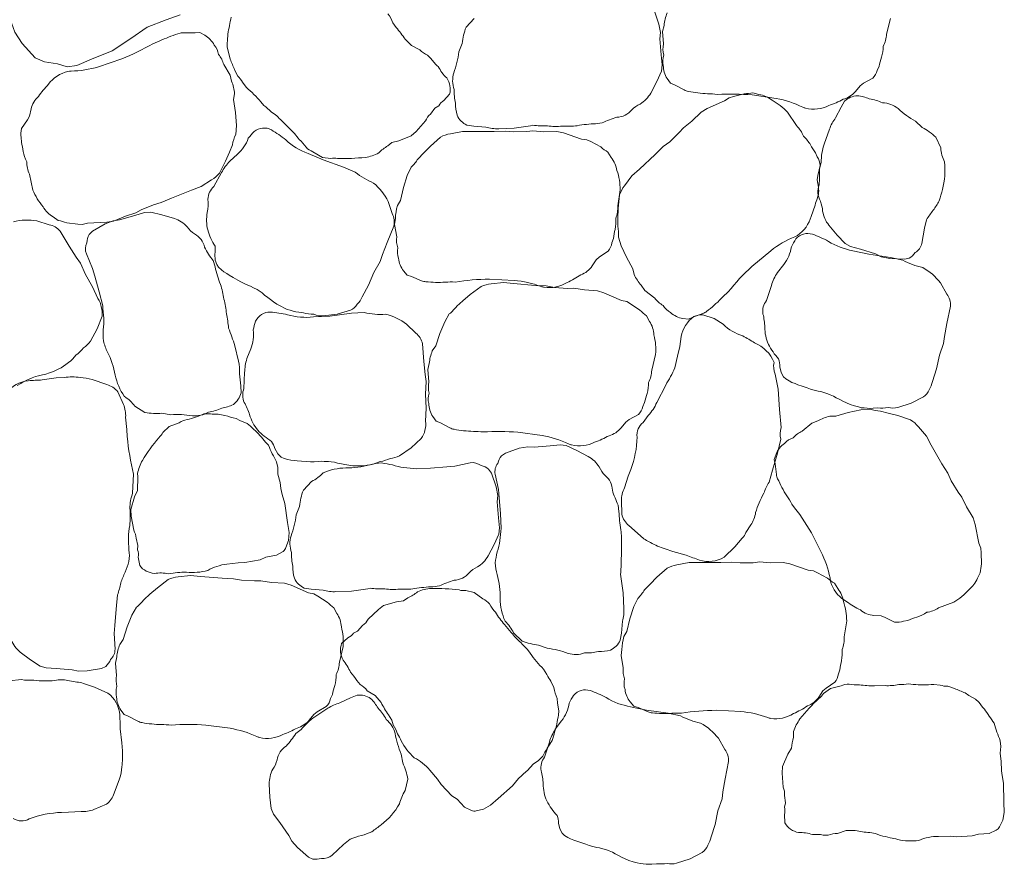
# Model space of a CAD drawing. Units: metres. Extents: x -4.5 to 9.9, y -4.2 to 5.5.
# Drawn here: x -0.1 to 0.6, y -3.7 to -3.1 of the extents above; entities that cross this region are included whole.
import ezdxf

# ---------------------------------------------------------------- set-up
doc = ezdxf.new("R2010")
doc.units = ezdxf.units.M
doc.header["$LTSCALE"] = 0.635
doc.layers.add('AM_0', color=7, linetype='Continuous', lineweight=18)
doc.layers.add('UMRISS10', color=7, linetype='Continuous', lineweight=18)

msp = doc.modelspace()

# ---------------------------------------------------------------- linework, layer by layer
at = {"layer": 'AM_0', "flags": 128}
msp.add_lwpolyline([(-0.14439, -3.06129), (-0.14055, -3.06869), (-0.13824, -3.07561), (-0.13268, -3.08383), (-0.12337, -3.09436), (-0.11646, -3.09719), (-0.10702, -3.09868), (-0.09987, -3.10095), (-0.09274, -3.09996), (-0.08219, -3.09528), (-0.06707, -3.0892), (-0.05344, -3.08005), (-0.04134, -3.07183), (-0.02765, -3.06643), (-0.01734, -3.06294)], dxfattribs=at)
for points in [[(0.13457, -3.06204, -0.083234), (0.13804, -3.06868), (0.14064, -3.07212, -0.034814), (0.14705, -3.08069), (0.15185, -3.08536), (0.15781, -3.08838, 0.091713), (0.16345, -3.09231), (0.16606, -3.09501, 0.071254), (0.17131, -3.10063, 0.083701), (0.17746, -3.10897, -0.223215), (0.17963, -3.12093), (0.1755, -3.12556, 0.152992), (0.17164, -3.12937), (0.16886, -3.13108), (0.16554, -3.13538, 0.124411), (0.16205, -3.14037), (0.15517, -3.14808), (0.15159, -3.15134), (0.14242, -3.15501), (0.13749, -3.15618), (0.13452, -3.15868, 0.092294), (0.12787, -3.16374, -0.084643), (0.1181, -3.16699, -0.032597), (0.09766, -3.16781, 0.106547), (0.0928, -3.16792), (0.08664, -3.16698), (0.07976, -3.1629, -0.125955), (0.0747, -3.15965, 0.063118), (0.06974, -3.15398, 0.046888), (0.06235, -3.14566), (0.05692, -3.14033, 0.061548), (0.04918, -3.13364, 0.039288), (0.0439, -3.12905), (0.04173, -3.12647, 0.036576), (0.03103, -3.1158), (0.02814, -3.11209, 0.068628), (0.02476, -3.10758), (0.02238, -3.10305, 0.036638), (0.01913, -3.09526), (0.01856, -3.09208), (0.017, -3.08657), (0.01693, -3.08341, 0.027684), (0.01759, -3.07689, -0.010512), (0.01991, -3.06455, 0.01419)], [(0.19756, -3.06549), (0.19161, -3.0718, 0.062648), (0.18873, -3.08377), (0.18641, -3.08995, -0.058627), (0.18261, -3.10529, 0.158621), (0.18294, -3.11733, 0.059396), (0.1839, -3.12739, 0.069092), (0.18503, -3.13628, 0.173936), (0.19223, -3.14344), (0.19732, -3.1442), (0.20606, -3.14495, 0.08589), (0.21546, -3.14605), (0.22689, -3.14558, 0.012851), (0.24044, -3.14359, 0.031809), (0.25105, -3.14397, 0.058265), (0.2619, -3.14421, 0.047484), (0.27291, -3.14385, -0.036395), (0.28632, -3.14244), (0.29103, -3.14186, -0.03477), (0.3018, -3.13765, 0.224389), (0.31269, -3.13228, -0.085405), (0.31883, -3.12802, 0.127701), (0.3266, -3.11998), (0.33094, -3.11162), (0.33443, -3.10393), (0.33506, -3.09945), (0.33424, -3.09206), (0.33329, -3.08045), (0.33362, -3.07578), (0.3325, -3.06955), (0.329, -3.05948)], [(0.33859, -3.06141, 0.063203), (0.33633, -3.07053), (0.33525, -3.07499), (0.33594, -3.08411, 0.117249), (0.33608, -3.09227, 0.144265), (0.33576, -3.09985, 0.148049), (0.33865, -3.10939), (0.34102, -3.11275), (0.34407, -3.11407), (0.35099, -3.11775, 0.074268), (0.35405, -3.11883, 0.036807), (0.36813, -3.12051, -0.032846), (0.37528, -3.12102, -0.037343), (0.40062, -3.1214), (0.41836, -3.12399, -0.067469), (0.43764, -3.13029, 0.051947), (0.43979, -3.13106, 0.178807), (0.45673, -3.12917, 0.041514), (0.46727, -3.12453, 0.154339), (0.47623, -3.11885), (0.47953, -3.11474), (0.48218, -3.11286), (0.48884, -3.1092, 0.147858), (0.49204, -3.10345), (0.49347, -3.10047, -0.022449), (0.49531, -3.09382, 0.064648), (0.49654, -3.08592, 0.102724), (0.4989, -3.07693), (0.5018, -3.06542, 0.085321)], [(-0.13918, -3.21402, -0.101395), (-0.12202, -3.21339), (-0.11308, -3.21626, -0.179273), (-0.10511, -3.22088), (-0.09844, -3.23192), (-0.09326, -3.23998), (-0.09022, -3.24426), (-0.08659, -3.2527), (-0.08141, -3.2615), (-0.07741, -3.27019, -0.10794), (-0.07499, -3.2763, -0.1351), (-0.07443, -3.28293), (-0.07794, -3.29235), (-0.08295, -3.30141, -0.115538), (-0.08807, -3.30619, -0.070614), (-0.09347, -3.31158), (-0.0958, -3.3141), (-0.09734, -3.31561), (-0.09897, -3.31693), (-0.10079, -3.3183), (-0.10248, -3.31965), (-0.10436, -3.32068), (-0.10701, -3.32203), (-0.10999, -3.32344), (-0.11277, -3.32443), (-0.11556, -3.32533), (-0.11798, -3.32587), (-0.12076, -3.32672), (-0.12308, -3.32715), (-0.12547, -3.32811), (-0.12729, -3.32876), (-0.12993, -3.33011), (-0.13211, -3.3311), (-0.13374, -3.33223), (-0.13636, -3.33363)], [(-0.1409, -3.51952, 0.127701), (-0.1342, -3.52847), (-0.12663, -3.53409), (-0.11959, -3.53875), (-0.11527, -3.54008), (-0.10784, -3.54045), (-0.09623, -3.54136), (-0.09167, -3.54243), (-0.08535, -3.54231), (-0.07485, -3.54045), (-0.07162, -3.53898, 0.099773), (-0.06813, -3.53392, 0.19685), (-0.06488, -3.52634), (-0.06553, -3.5149), (-0.06515, -3.509), (-0.06412, -3.49717), (-0.06305, -3.48666, 0.026025), (-0.06066, -3.47798, -0.04704), (-0.05743, -3.47007, 0.029839), (-0.05472, -3.46236, 0.061934), (-0.05473, -3.45369, -0.070212), (-0.05416, -3.43598, 0.060009), (-0.05406, -3.42359, -0.08673), (-0.05205, -3.41231), (-0.05151, -3.39846, -0.027611), (-0.05609, -3.37107), (-0.05628, -3.36597), (-0.05718, -3.35689, 0.121254), (-0.05879, -3.34752), (-0.06291, -3.33838, 0.161182), (-0.07098, -3.33298), (-0.08169, -3.32932, 0.069424), (-0.09047, -3.32785, 0.061917), (-0.10204, -3.32774), (-0.10796, -3.3282), (-0.11809, -3.32965, 0.015708), (-0.12832, -3.33025, 0.217922), (-0.14408, -3.33927)], [(-0.13926, -3.65015, 0.286321), (-0.12761, -3.6503, -0.082378), (-0.10395, -3.64566), (-0.09884, -3.64559), (-0.08974, -3.64489, 0.121254), (-0.08034, -3.6435), (-0.07111, -3.63959, 0.161182), (-0.06553, -3.63165), (-0.06162, -3.62102, 0.069424), (-0.05995, -3.61228, 0.061917), (-0.05958, -3.60072), (-0.0599, -3.59479), (-0.06111, -3.58463, 0.015708), (-0.06148, -3.57439, 0.217922), (-0.07013, -3.55842), (-0.07997, -3.55403), (-0.08807, -3.5515, 0.142179), (-0.09287, -3.55041), (-0.09935, -3.54923, 0.118974), (-0.10897, -3.54931, -0.052675), (-0.12431, -3.54901, -0.070912), (-0.13324, -3.54855), (-0.14237, -3.54949)]]:
    msp.add_lwpolyline(points, format="xyb", dxfattribs=at)
for points in [[(-0.03728, -3.08396, -0.037343), (-0.06005, -3.0951), (-0.07704, -3.10083, -0.067469), (-0.09708, -3.10396, 0.051947), (-0.09934, -3.10424, 0.178807), (-0.11359, -3.1136, 0.041514), (-0.12088, -3.12251, 0.154339), (-0.1263, -3.13163), (-0.12738, -3.1368), (-0.12889, -3.13967), (-0.13316, -3.14595, 0.147858), (-0.13342, -3.15253), (-0.13333, -3.15583, -0.022449), (-0.13196, -3.1626, 0.064648), (-0.12949, -3.1702, 0.102724), (-0.12752, -3.17928), (-0.12488, -3.19085, 0.085321), (-0.11752, -3.20305, 0.145415), (-0.11012, -3.21039), (-0.10642, -3.21311, -0.030329), (-0.10024, -3.21482), (-0.0921, -3.21578), (-0.08884, -3.216), (-0.085, -3.21501), (-0.07102, -3.21443), (-0.06607, -3.21357), (-0.05738, -3.2099), (-0.04975, -3.20753), (-0.04576, -3.2054), (-0.0369, -3.20169), (-0.03112, -3.20007), (-0.0236, -3.19675), (-0.00897, -3.19096), (-0.00202, -3.18834), (0.00563, -3.1835, 0.072296), (0.01139, -3.17863), (0.01587, -3.16978), (0.01867, -3.16317), (0.02085, -3.15783, -0.057015), (0.02325, -3.15021), (0.02374, -3.14361), (0.02315, -3.1343), (0.02175, -3.12482), (0.02243, -3.12049, 0.063203), (0.02032, -3.11133), (0.01926, -3.10686), (0.01451, -3.09905, 0.117249), (0.01068, -3.09183, 0.144265), (0.00754, -3.08493, 0.148049), (0.00064, -3.07774), (-0.003, -3.07582), (-0.00631, -3.07602), (-0.01415, -3.07588, 0.074268), (-0.01737, -3.0763, 0.036807), (-0.03068, -3.08118, -0.032846)], [(0.38328, -3.26523, -0.037343), (0.40051, -3.24664), (0.4143, -3.23518, -0.067469), (0.43187, -3.22505, 0.051947), (0.43388, -3.22397, 0.178807), (0.4438, -3.21011, 0.041514), (0.44739, -3.19917, 0.154339), (0.44916, -3.18871), (0.44831, -3.1835), (0.44868, -3.18028), (0.45041, -3.17288, 0.147858), (0.44828, -3.16665), (0.44701, -3.1636, -0.022449), (0.4433, -3.15778, 0.064648), (0.43825, -3.15158, 0.102724), (0.43315, -3.14382), (0.42652, -3.13397, 0.085321), (0.41526, -3.12524, 0.145415), (0.40571, -3.12106), (0.40129, -3.11985, -0.030329), (0.3949, -3.12048), (0.38697, -3.12251), (0.38384, -3.12348), (0.38061, -3.12579), (0.36778, -3.13136), (0.36347, -3.13395), (0.35669, -3.1405), (0.35042, -3.14546), (0.34747, -3.14888), (0.34054, -3.15554), (0.33573, -3.15912), (0.3299, -3.16494), (0.31834, -3.17559), (0.31281, -3.18055), (0.3074, -3.18781, 0.072296), (0.30378, -3.19444), (0.30279, -3.2043), (0.30256, -3.21148), (0.30245, -3.21724, -0.057015), (0.30295, -3.22522), (0.30487, -3.23155), (0.30877, -3.24002), (0.31349, -3.24836), (0.31442, -3.25265, 0.063203), (0.31968, -3.26043), (0.32228, -3.26422), (0.32952, -3.2698, 0.117249), (0.33569, -3.27515, 0.144265), (0.34111, -3.28046, 0.148049), (0.35014, -3.28469), (0.35422, -3.28517), (0.35724, -3.28378), (0.3646, -3.2811, 0.074268), (0.36746, -3.27955, 0.036807), (0.37812, -3.27021, -0.032846)], [(0.47263, -3.23211), (0.47979, -3.23413), (0.4909, -3.2376), (0.49511, -3.23966), (0.5013, -3.24096), (0.51195, -3.24149), (0.51543, -3.24077, 0.099773), (0.51996, -3.23662, 0.19685), (0.52481, -3.22996), (0.52673, -3.21866), (0.52816, -3.21263, -0.04704), (0.53307, -3.20564, 0.029839), (0.53743, -3.19873, 0.001603), (0.53984, -3.19047, 0.093389), (0.5412, -3.17035, -0.088459), (0.53858, -3.16009), (0.53497, -3.15221, 0.062648), (0.52496, -3.14506), (0.5201, -3.14059, -0.058627), (0.5073, -3.13131, 0.158621), (0.49602, -3.1271, 0.059396), (0.48633, -3.12421, 0.069092), (0.47767, -3.12193, 0.173936), (0.46832, -3.12592), (0.46572, -3.13035), (0.46174, -3.13817, 0.08589), (0.4572, -3.14647), (0.45334, -3.15725, 0.067077), (0.45106, -3.17081), (0.44984, -3.17539, -0.03477), (0.4497, -3.18695, 0.224389), (0.45059, -3.19907, -0.085405), (0.45224, -3.20635, 0.127701), (0.45677, -3.21657), (0.4629, -3.22374), (0.46872, -3.22985)], [(0.00805, -3.2377, 0.085433), (0.0082, -3.23193, -0.067324), (0.00282, -3.22007, -0.101149), (0.00253, -3.20728, 0.054758), (0.00301, -3.19756, -0.207328), (0.0073, -3.18836), (0.01293, -3.17815, -0.064855), (0.01893, -3.16975), (0.02459, -3.16468, 0.135449), (0.03248, -3.15307, -0.045179), (0.03684, -3.14813, -0.314162), (0.04935, -3.14696, -0.047701), (0.05983, -3.1542, 0.098202), (0.07614, -3.1642), (0.0871, -3.16891), (0.10216, -3.17408), (0.11068, -3.17778, 0.073051), (0.12402, -3.18574, -0.101395), (0.13473, -3.19915), (0.13774, -3.20804, -0.179273), (0.13876, -3.2172), (0.13386, -3.22914), (0.13046, -3.23809), (0.12883, -3.24308), (0.1242, -3.25102), (0.12021, -3.26042), (0.1156, -3.2688, -0.10794), (0.11213, -3.27438, -0.1351), (0.10713, -3.27877), (0.09747, -3.28155), (0.0872, -3.28291, -0.115538), (0.08033, -3.28164, -0.070614), (0.07278, -3.28051), (0.06937, -3.28013), (0.06724, -3.2798), (0.0652, -3.27927), (0.06303, -3.27862), (0.06093, -3.27807), (0.05898, -3.27716), (0.05633, -3.27584), (0.05342, -3.27428), (0.05097, -3.27263), (0.04859, -3.27093), (0.04671, -3.2693), (0.04437, -3.26758), (0.04265, -3.26596), (0.04046, -3.26462), (0.03885, -3.26354), (0.0362, -3.26222), (0.0341, -3.26106), (0.03222, -3.26042), (0.02954, -3.25914), (0.02695, -3.25787), (0.02476, -3.25664), (0.02138, -3.25473), (0.01861, -3.25308), (0.01673, -3.25187), (0.01461, -3.25055), (0.01286, -3.24915), (0.01078, -3.24725), (0.00939, -3.24536), (0.00832, -3.24202)], [(0.18359, -3.25807, -0.037343), (0.20886, -3.25604), (0.22676, -3.25694, -0.067469), (0.24655, -3.26138, 0.051947), (0.24876, -3.26194, 0.178807), (0.26544, -3.25845, 0.041514), (0.2755, -3.25283, 0.154339), (0.28388, -3.24633), (0.28678, -3.24192), (0.28923, -3.2398), (0.29551, -3.23552, 0.147858), (0.29816, -3.22949), (0.29929, -3.22639, -0.022449), (0.3005, -3.21959, 0.064648), (0.30097, -3.21161, 0.102724), (0.30247, -3.20244), (0.30426, -3.19071, 0.085321), (0.30187, -3.17666, 0.145415), (0.29768, -3.16712), (0.29524, -3.16324, -0.030329), (0.29011, -3.15938), (0.28289, -3.1555), (0.27993, -3.1541), (0.276, -3.15361), (0.26278, -3.14904), (0.25786, -3.14802), (0.24843, -3.14825), (0.24046, -3.14766), (0.23597, -3.14818), (0.22636, -3.14839), (0.2204, -3.14778), (0.21217, -3.14811), (0.19645, -3.14813), (0.18902, -3.14803), (0.18013, -3.14973, 0.072296), (0.17298, -3.15215), (0.16557, -3.15874), (0.16054, -3.16387), (0.15656, -3.16803, -0.057015), (0.15153, -3.17425), (0.14866, -3.18021), (0.1458, -3.18909), (0.14363, -3.19842), (0.14141, -3.20221, 0.063203), (0.14002, -3.2115), (0.13937, -3.21605), (0.14092, -3.22506, 0.117249), (0.14184, -3.23317, 0.144265), (0.14224, -3.24074, 0.148049), (0.14602, -3.24997), (0.1487, -3.25309), (0.15186, -3.25411), (0.1591, -3.25712, 0.074268), (0.16225, -3.25791, 0.036807), (0.17642, -3.25824, -0.032846)], [(-0.07036, -3.3093, -0.070212), (-0.06479, -3.32612, 0.099948), (-0.05813, -3.34161, -0.088459), (-0.05034, -3.34878), (-0.04302, -3.35342, 0.062648), (-0.03072, -3.35395), (-0.02421, -3.35504, -0.058627), (-0.00841, -3.35584, 0.158621), (0.00333, -3.35321, 0.059396), (0.01303, -3.35034, 0.069092), (0.02154, -3.34753, 0.173936), (0.02719, -3.33909), (0.02695, -3.33395), (0.02602, -3.32523, 0.08589), (0.0253, -3.3158), (0.02265, -3.30466, 0.012851), (0.01811, -3.29174, 0.031809), (0.01644, -3.28126, 0.058265), (0.0146, -3.27056, 0.047484), (0.01214, -3.25983, -0.036395), (0.00819, -3.24694), (0.00672, -3.24242, -0.03477), (0.00053, -3.23266, 0.224389), (-0.00683, -3.22299, -0.085405), (-0.01218, -3.21779, 0.127701), (-0.02156, -3.2117), (-0.0306, -3.20904), (-0.03881, -3.20709), (-0.04333, -3.20733), (-0.05043, -3.20954), (-0.06164, -3.2127), (-0.06629, -3.21327), (-0.07219, -3.21556), (-0.0814, -3.22092), (-0.08392, -3.22342, 0.099773), (-0.08546, -3.22937, 0.19685), (-0.08588, -3.2376), (-0.08133, -3.24812), (-0.07966, -3.25379), (-0.07654, -3.26525), (-0.07392, -3.27549, 0.026025), (-0.07317, -3.28445, -0.04704), (-0.07348, -3.29299, 0.029839), (-0.07336, -3.30116, 0.061934)], [(0.42097, -3.31999, 0.085433), (0.42005, -3.31429, -0.067324), (0.41258, -3.30362, -0.101149), (0.40994, -3.29111, 0.054758), (0.40861, -3.28146, -0.207328), (0.41113, -3.27163), (0.41478, -3.26056, -0.064855), (0.41913, -3.2512), (0.42375, -3.24517, 0.135449), (0.42937, -3.2323, -0.045179), (0.43274, -3.22664, -0.314162), (0.44482, -3.22319, -0.047701), (0.45646, -3.22837, 0.098202), (0.47433, -3.23518), (0.48597, -3.23779), (0.50173, -3.2401), (0.51079, -3.24216, 0.073051), (0.52536, -3.24752, -0.101395), (0.53836, -3.25873), (0.54296, -3.26691, -0.179273), (0.54566, -3.27572), (0.54304, -3.28836), (0.54135, -3.29779), (0.54067, -3.30299), (0.53759, -3.31165), (0.5354, -3.32162), (0.53241, -3.33071, -0.10794), (0.53003, -3.33683, -0.1351), (0.52593, -3.34207), (0.51695, -3.34659), (0.50711, -3.34982, -0.115538), (0.50011, -3.34984, -0.070614), (0.49248, -3.35012), (0.48906, -3.35038), (0.48691, -3.35044), (0.48481, -3.3503), (0.48255, -3.35006), (0.48039, -3.3499), (0.47831, -3.34937), (0.47545, -3.34856), (0.47231, -3.34757), (0.4696, -3.3464), (0.46694, -3.34517), (0.4648, -3.34391), (0.46218, -3.34265), (0.46019, -3.34138), (0.45779, -3.34046), (0.45601, -3.3397), (0.45315, -3.33889), (0.45088, -3.33813), (0.44892, -3.33786), (0.44605, -3.33709), (0.44326, -3.33633), (0.44088, -3.33552), (0.43721, -3.33427), (0.43419, -3.33316), (0.43212, -3.33231), (0.42979, -3.3314), (0.42781, -3.33036), (0.42542, -3.32887), (0.4237, -3.32727), (0.42203, -3.32418)], [(0.20409, -3.36767, -0.037343), (0.22944, -3.36784), (0.2472, -3.37027, -0.067469), (0.26654, -3.3764, 0.051947), (0.26869, -3.37716, 0.178807), (0.28561, -3.37512, 0.041514), (0.29611, -3.37039, 0.154339), (0.30502, -3.36463), (0.30829, -3.36049), (0.31092, -3.35859), (0.31754, -3.35486, 0.147858), (0.3207, -3.34908), (0.3221, -3.34609, -0.022449), (0.32388, -3.33943, 0.064648), (0.32505, -3.33152, 0.102724), (0.32733, -3.32251), (0.33012, -3.31097, 0.085321), (0.32896, -3.29677, 0.145415), (0.3256, -3.2869), (0.3235, -3.28282, -0.030329), (0.31873, -3.27854), (0.31187, -3.27405), (0.30905, -3.27241), (0.30517, -3.27158), (0.29239, -3.26588), (0.28758, -3.26444), (0.27816, -3.26386), (0.27027, -3.26258), (0.26575, -3.26272), (0.25616, -3.2621), (0.25028, -3.26097), (0.24205, -3.2606), (0.22638, -3.25926), (0.21899, -3.25852), (0.20999, -3.25944, 0.072296), (0.20266, -3.26124), (0.19471, -3.26716), (0.18926, -3.27184), (0.18493, -3.27565, -0.057015), (0.17938, -3.28141), (0.17601, -3.2871), (0.17239, -3.29569), (0.16942, -3.3048), (0.16689, -3.30838, 0.063203), (0.1647, -3.31752), (0.16366, -3.32199), (0.16443, -3.33111, 0.117249), (0.16465, -3.33927, 0.144265), (0.16439, -3.34685, 0.148049), (0.16736, -3.35637), (0.16977, -3.3597), (0.17283, -3.36099), (0.17977, -3.36461, 0.074268), (0.18285, -3.36567, 0.036807), (0.19694, -3.36723, -0.032846)], [(0.05193, -3.37977, 0.085433), (0.04949, -3.37454, -0.067324), (0.03939, -3.36631, -0.101149), (0.03345, -3.35498, 0.054758), (0.02954, -3.34607, -0.207328), (0.02929, -3.33592), (0.02979, -3.32427, -0.064855), (0.03143, -3.31408), (0.03423, -3.30701, 0.135449), (0.03613, -3.29311, -0.045179), (0.03784, -3.28674, -0.314162), (0.04852, -3.28013, -0.047701), (0.06113, -3.28195, 0.098202), (0.08018, -3.28364), (0.09209, -3.28298), (0.10788, -3.28091), (0.11716, -3.28043, 0.073051), (0.13264, -3.28161, -0.101395), (0.14821, -3.28886), (0.15486, -3.29548, -0.179273), (0.15985, -3.30323), (0.16077, -3.3161), (0.16171, -3.32563), (0.16248, -3.33083), (0.16187, -3.33999), (0.16248, -3.35018), (0.16207, -3.35974, -0.10794), (0.16145, -3.36628, -0.1351), (0.15893, -3.37244), (0.15152, -3.37923), (0.14293, -3.38502, -0.115538), (0.13621, -3.38694, -0.070614), (0.12894, -3.38929), (0.12572, -3.39047), (0.12367, -3.39112), (0.12161, -3.39155), (0.11937, -3.39194), (0.11725, -3.39238), (0.1151, -3.39243), (0.11213, -3.39243), (0.10883, -3.39233), (0.10591, -3.39195), (0.10302, -3.39148), (0.10061, -3.39086), (0.09775, -3.39035), (0.09549, -3.38967), (0.09293, -3.38944), (0.09101, -3.3892), (0.08804, -3.38919), (0.08565, -3.38909), (0.08369, -3.38935), (0.08072, -3.3894), (0.07783, -3.38942), (0.07532, -3.38929), (0.07144, -3.38909), (0.06823, -3.38884), (0.06601, -3.38859), (0.06352, -3.38835), (0.06133, -3.38788), (0.05862, -3.3871), (0.05654, -3.38603), (0.05409, -3.38351)], [(0.39971, -3.43554, 0.118974), (0.40324, -3.4266, -0.052675), (0.40927, -3.41249, -0.070912), (0.41305, -3.40438), (0.41561, -3.39557), (0.41931, -3.38314), (0.42171, -3.37291, -0.151838), (0.42198, -3.36445), (0.42064, -3.35114), (0.41964, -3.33646), (0.41764, -3.3253, -0.160825), (0.4167, -3.31684, 0.205196), (0.4025, -3.30261, 0.028668), (0.39379, -3.29746, -0.116212), (0.37945, -3.28894), (0.37305, -3.28482), (0.3647, -3.28208, 0.116932), (0.35798, -3.28334, 0.177413), (0.34877, -3.29783), (0.34774, -3.30522), (0.34623, -3.31233), (0.34416, -3.32081, -0.040278), (0.33753, -3.33334), (0.331, -3.34609, -0.08673), (0.32468, -3.35565), (0.32113, -3.36069, 0.286321), (0.31662, -3.37143, -0.082378), (0.31205, -3.39512), (0.31019, -3.39987), (0.30743, -3.40857, 0.121254), (0.30519, -3.4178), (0.30535, -3.42783, 0.161182), (0.31062, -3.43598), (0.31901, -3.44359, 0.069424), (0.32649, -3.44841, 0.061917), (0.33706, -3.4531), (0.34268, -3.45502), (0.35255, -3.45771, 0.015708), (0.36218, -3.46121, 0.217922), (0.38023, -3.45918), (0.38799, -3.4517), (0.39338, -3.44515, 0.142179), (0.39619, -3.4411)], [(0.42977, -3.42047, -0.037343), (0.44405, -3.44142), (0.45214, -3.45742, -0.067469), (0.45808, -3.47681, 0.051947), (0.45869, -3.47901, 0.178807), (0.46998, -3.49178, 0.041514), (0.47984, -3.49773, 0.154339), (0.48965, -3.50178), (0.49491, -3.50212), (0.49797, -3.5032), (0.5048, -3.50654, 0.147858), (0.51135, -3.50585), (0.5146, -3.5053, -0.022449), (0.5211, -3.50298, 0.064648), (0.52827, -3.49944, 0.102724), (0.53697, -3.4962), (0.54806, -3.49194, 0.085321), (0.55908, -3.48291, 0.145415), (0.56529, -3.47454), (0.56745, -3.4705, -0.030329), (0.56827, -3.46413), (0.56806, -3.45594), (0.56781, -3.45268), (0.56629, -3.44902), (0.56372, -3.43527), (0.56216, -3.43049), (0.55729, -3.42241), (0.55386, -3.4152), (0.55118, -3.41155), (0.54624, -3.40331), (0.54382, -3.39783), (0.53945, -3.39085), (0.53164, -3.3772), (0.52805, -3.3707), (0.52218, -3.36381, 0.072296), (0.51653, -3.3588), (0.50714, -3.35563), (0.50019, -3.3538), (0.4946, -3.3524, -0.057015), (0.48671, -3.35111), (0.48011, -3.35157), (0.47098, -3.35348), (0.4618, -3.35622), (0.45741, -3.35617, 0.063203), (0.44865, -3.35956), (0.44438, -3.36125), (0.43732, -3.36706, 0.117249), (0.43072, -3.37188, 0.144265), (0.42434, -3.37598, 0.148049), (0.4182, -3.38383), (0.41682, -3.3877), (0.4175, -3.39095), (0.41847, -3.39873, 0.074268), (0.41935, -3.40186, 0.036807), (0.42607, -3.41433, -0.032846)], [(0.21431, -3.47192, -0.070212), (0.21656, -3.4895, 0.099948), (0.22014, -3.50599, -0.088459), (0.22641, -3.51451), (0.23271, -3.52046, 0.062648), (0.24468, -3.52334), (0.25086, -3.52566, -0.058627), (0.26621, -3.52946, 0.158621), (0.27824, -3.52913, 0.059396), (0.28831, -3.52817, 0.069092), (0.29719, -3.52704, 0.173936), (0.30435, -3.51984), (0.30511, -3.51475), (0.30586, -3.50601, 0.08589), (0.30696, -3.49661), (0.30649, -3.48518, 0.012851), (0.3045, -3.47163, 0.031809), (0.30488, -3.46102, 0.058265), (0.30512, -3.45017, 0.047484), (0.30476, -3.43916, -0.036395), (0.30335, -3.42575), (0.30277, -3.42104, -0.03477), (0.29856, -3.41027, 0.224389), (0.29319, -3.39938, -0.085405), (0.28893, -3.39325, 0.127701), (0.2809, -3.38547), (0.27253, -3.38113), (0.26484, -3.37765), (0.26036, -3.37702), (0.25297, -3.37783), (0.24136, -3.37878), (0.23669, -3.37845), (0.23047, -3.37957), (0.2204, -3.38307), (0.21744, -3.38504, 0.099773), (0.2148, -3.39058, 0.19685), (0.2128, -3.39859), (0.21526, -3.40978), (0.21581, -3.41566), (0.21668, -3.42751), (0.21729, -3.43806, 0.026025), (0.21631, -3.447, -0.04704), (0.21438, -3.45533, 0.029839), (0.21293, -3.46337, 0.061934)], [(0.12126, -3.39169, -0.070212), (0.10369, -3.39394, 0.099948), (0.0872, -3.39752, -0.088459), (0.07867, -3.40379), (0.07272, -3.41009, 0.062648), (0.06985, -3.42206), (0.06752, -3.42824, -0.058627), (0.06372, -3.44359, 0.158621), (0.06405, -3.45562, 0.059396), (0.06501, -3.46569, 0.069092), (0.06614, -3.47457, 0.173936), (0.07334, -3.48174), (0.07843, -3.48249), (0.08717, -3.48324, 0.08589), (0.09657, -3.48434), (0.10801, -3.48387, 0.012851), (0.12155, -3.48189, 0.031809), (0.13216, -3.48226, 0.058265), (0.14302, -3.4825, 0.047484), (0.15402, -3.48214, -0.036395), (0.16743, -3.48073), (0.17214, -3.48015, -0.03477), (0.18291, -3.47594, 0.224389), (0.1938, -3.47057, -0.085405), (0.19994, -3.46631, 0.127701), (0.20771, -3.45828), (0.21206, -3.44991), (0.21554, -3.44222), (0.21617, -3.43774), (0.21536, -3.43035), (0.21441, -3.41875), (0.21473, -3.41408), (0.21362, -3.40785), (0.21011, -3.39778), (0.20814, -3.39482, 0.099773), (0.2026, -3.39218, 0.19685), (0.1946, -3.39018), (0.18341, -3.39264), (0.17752, -3.39319), (0.16568, -3.39406), (0.15513, -3.39467, 0.026025), (0.14618, -3.39369, -0.04704), (0.13786, -3.39176, 0.029839), (0.12981, -3.39031, 0.061934)], [(0.34914, -3.57306, -0.037343), (0.37441, -3.57103), (0.39232, -3.57193, -0.067469), (0.41211, -3.57637, 0.051947), (0.41432, -3.57693, 0.178807), (0.431, -3.57344, 0.041514), (0.44105, -3.56782, 0.154339), (0.44943, -3.56132), (0.45233, -3.55691), (0.45479, -3.55479), (0.46107, -3.55051, 0.147858), (0.46371, -3.54448), (0.46485, -3.54138, -0.022449), (0.46605, -3.53458, 0.064648), (0.46653, -3.5266, 0.102724), (0.46802, -3.51743), (0.46981, -3.5057, 0.085321), (0.46743, -3.49165, 0.145415), (0.46324, -3.48211), (0.46079, -3.47823, -0.030329), (0.45566, -3.47437), (0.44845, -3.47049), (0.44549, -3.46909), (0.44155, -3.4686), (0.42834, -3.46403), (0.42341, -3.46301), (0.41399, -3.46324), (0.40602, -3.46265), (0.40152, -3.46317), (0.39191, -3.46338), (0.38595, -3.46277), (0.37773, -3.4631), (0.362, -3.46312), (0.35458, -3.46302), (0.34568, -3.46472, 0.072296), (0.33853, -3.46714), (0.33112, -3.47373), (0.3261, -3.47886), (0.32212, -3.48302, -0.057015), (0.31709, -3.48924), (0.31422, -3.4952), (0.31135, -3.50408), (0.30918, -3.51341), (0.30696, -3.5172, 0.063203), (0.30557, -3.52649), (0.30493, -3.53104), (0.30647, -3.54005, 0.117249), (0.3074, -3.54816, 0.144265), (0.3078, -3.55573, 0.148049), (0.31158, -3.56496), (0.31426, -3.56808), (0.31742, -3.5691), (0.32465, -3.57211, 0.074268), (0.32781, -3.5729, 0.036807), (0.34198, -3.57323, -0.032846)], [(-0.02389, -3.58188, -0.037343), (0.00145, -3.58188), (0.01923, -3.58419, -0.067469), (0.03861, -3.59019, 0.051947), (0.04076, -3.59093, 0.178807), (0.05767, -3.58878, 0.041514), (0.06814, -3.58397, 0.154339), (0.07701, -3.57815), (0.08025, -3.57399), (0.08287, -3.57207), (0.08947, -3.56831, 0.147858), (0.09259, -3.5625), (0.09396, -3.5595, -0.022449), (0.0957, -3.55283, 0.064648), (0.09681, -3.54491, 0.102724), (0.09903, -3.53589), (0.10175, -3.52433, 0.085321), (0.10049, -3.51014, 0.145415), (0.09707, -3.50029), (0.09494, -3.49623, -0.030329), (0.09013, -3.49197), (0.08325, -3.48754), (0.08041, -3.48591), (0.07653, -3.48511), (0.06372, -3.47949), (0.05889, -3.47809), (0.04947, -3.47757), (0.04157, -3.47634), (0.03706, -3.47651), (0.02746, -3.47596), (0.02157, -3.47487), (0.01334, -3.47455), (-0.00234, -3.47332), (-0.00973, -3.47263), (-0.01873, -3.47361, 0.072296), (-0.02605, -3.47546), (-0.03396, -3.48144), (-0.03938, -3.48616), (-0.04368, -3.48999, -0.057015), (-0.04919, -3.49579), (-0.05252, -3.5015), (-0.05608, -3.51012), (-0.05899, -3.51925), (-0.0615, -3.52285, 0.063203), (-0.06363, -3.532), (-0.06463, -3.53648), (-0.0638, -3.54559, 0.117249), (-0.06353, -3.55375, 0.144265), (-0.06373, -3.56133, 0.148049), (-0.0607, -3.57083), (-0.05827, -3.57415), (-0.0552, -3.57542), (-0.04823, -3.57899, 0.074268), (-0.04515, -3.58003, 0.036807), (-0.03105, -3.58149, -0.032846)], [(0.14588, -3.49104), (0.14906, -3.48882, 0.092294), (0.15615, -3.48439, -0.084643), (0.16618, -3.48205, -0.032597), (0.1866, -3.4831, 0.106547), (0.19146, -3.48344), (0.19751, -3.48494), (0.20398, -3.48963, -0.125955), (0.20873, -3.49333, 0.063118), (0.21314, -3.49943, 0.046888), (0.21974, -3.50839), (0.22466, -3.51419, 0.061548), (0.23176, -3.52156, 0.039288), (0.2366, -3.52662), (0.23852, -3.52939, 0.036576), (0.2482, -3.54099), (0.25074, -3.54494, 0.068628), (0.25369, -3.54975), (0.25565, -3.55448, 0.036638), (0.25817, -3.56253), (0.25845, -3.56576), (0.2595, -3.57138), (0.25927, -3.57453, 0.027684), (0.25803, -3.58097, -0.010512), (0.25459, -3.59304, 0.01419), (0.24761, -3.60463), (0.24467, -3.6077), (0.24058, -3.61036), (0.23645, -3.61504, 0.032074), (0.23001, -3.62098), (0.22549, -3.62633), (0.21502, -3.63541), (0.20941, -3.64046), (0.20427, -3.64327), (0.19903, -3.64447, -0.142114), (0.19555, -3.64434), (0.19048, -3.64177), (0.18509, -3.63603), (0.18122, -3.63351), (0.17347, -3.62529), (0.17065, -3.62128), (0.16517, -3.61486, 0.086136), (0.15978, -3.60978, 0.110648), (0.15369, -3.60574, -0.084063), (0.14427, -3.59336, 0.039376), (0.14162, -3.58829), (0.14018, -3.58506, -0.083234), (0.13733, -3.57813), (0.13506, -3.57446, -0.034814), (0.12946, -3.56534), (0.1251, -3.56025), (0.11945, -3.5567, 0.091713), (0.11419, -3.55227), (0.11183, -3.54935, 0.071254), (0.10713, -3.54327, 0.083701), (0.10176, -3.5344, -0.223215), (0.10069, -3.52229), (0.10523, -3.51806, 0.152992), (0.10942, -3.51461), (0.11234, -3.51317), (0.11605, -3.50919, 0.124411), (0.11998, -3.50454), (0.12754, -3.49749), (0.13139, -3.49457), (0.14086, -3.49176)], [(0.42956, -3.59866), (0.4299, -3.59479, 0.092294), (0.43104, -3.58652, -0.084643), (0.43566, -3.57731, -0.032597), (0.44955, -3.56231, 0.106547), (0.45292, -3.5588), (0.45796, -3.55512), (0.4657, -3.55315, -0.125955), (0.47158, -3.55187, 0.063118), (0.47909, -3.55239, 0.046888), (0.4902, -3.55307), (0.49781, -3.55301, 0.061548), (0.50802, -3.55228, 0.039288), (0.515, -3.5518), (0.51835, -3.5521, 0.036576), (0.53347, -3.5521), (0.53813, -3.55268, 0.068628), (0.54371, -3.5535), (0.54859, -3.55502, 0.036638), (0.55639, -3.55825), (0.55905, -3.5601), (0.56404, -3.56289), (0.56632, -3.56509, 0.027684), (0.57046, -3.57017, -0.010512), (0.57752, -3.58054, 0.01419), (0.58196, -3.59333), (0.58242, -3.59755), (0.58185, -3.6024), (0.58279, -3.60857, 0.032074), (0.58323, -3.61732), (0.58444, -3.62421), (0.58471, -3.63807), (0.58499, -3.64561), (0.58385, -3.65137), (0.58142, -3.65616, -0.142114), (0.57908, -3.65874), (0.57387, -3.66099), (0.56601, -3.66145), (0.56159, -3.66281), (0.55031, -3.66349), (0.54543, -3.66308), (0.53699, -3.66318, 0.086136), (0.52964, -3.66406, 0.110648), (0.52263, -3.66616, -0.084063), (0.50709, -3.66545, 0.039376), (0.5015, -3.66424), (0.4981, -3.66327, -0.083234), (0.49095, -3.66102), (0.48668, -3.66042, -0.034814), (0.47609, -3.65887), (0.46939, -3.65896), (0.46304, -3.66102, 0.091713), (0.45627, -3.66222), (0.45251, -3.66216, 0.071254), (0.44483, -3.66188, 0.083701), (0.43458, -3.66032, -0.223215), (0.4246, -3.65338), (0.42426, -3.64718, 0.152992), (0.4243, -3.64176), (0.42506, -3.63859), (0.42438, -3.6332, 0.124411), (0.42333, -3.62719), (0.42276, -3.61688), (0.42299, -3.61205), (0.4269, -3.60297)], [(0.05099, -3.64696), (0.05545, -3.65291), (0.06218, -3.66241), (0.06427, -3.6666), (0.06841, -3.67139), (0.07655, -3.67827), (0.07975, -3.67982, 0.099773), (0.08587, -3.67927, 0.19685), (0.09377, -3.67691), (0.10215, -3.6691), (0.10694, -3.66517, -0.04704), (0.11509, -3.6626, 0.029839), (0.12275, -3.65975, 0.001603), (0.12968, -3.65466, 0.093389), (0.14297, -3.63948, -0.088459), (0.14711, -3.62974), (0.14903, -3.62129, 0.062648), (0.1454, -3.60952), (0.14426, -3.60302, -0.058627), (0.13971, -3.58788, 0.158621), (0.1333, -3.57769, 0.059396), (0.12735, -3.56951, 0.069092), (0.12186, -3.56244, 0.173936), (0.11201, -3.55994), (0.10725, -3.56189), (0.09934, -3.56569, 0.08589), (0.09069, -3.56953), (0.08109, -3.57575, 0.067077), (0.07105, -3.58515), (0.06729, -3.58805, -0.03477), (0.06016, -3.59715, 0.224389), (0.05352, -3.60732, -0.085405), (0.05041, -3.61411, 0.127701), (0.04781, -3.62498), (0.04833, -3.6344), (0.04925, -3.64278)], [(0.25916, -3.65359, 0.085433), (0.2582, -3.6479, -0.067324), (0.25065, -3.63728, -0.101149), (0.24792, -3.62478, 0.054758), (0.24652, -3.61515, -0.207328), (0.24897, -3.6053), (0.25255, -3.5942, -0.064855), (0.25683, -3.58481), (0.26141, -3.57875, 0.135449), (0.26693, -3.56584, -0.045179), (0.27026, -3.56016, -0.314162), (0.28232, -3.55662, -0.047701), (0.29399, -3.56172, 0.098202), (0.31192, -3.56841), (0.32357, -3.57093), (0.33935, -3.57313), (0.34842, -3.57513, 0.073051), (0.36303, -3.58038, -0.101395), (0.37611, -3.5915), (0.38077, -3.59965, -0.179273), (0.38353, -3.60844), (0.381, -3.62109), (0.37938, -3.63053), (0.37873, -3.63574), (0.37571, -3.64442), (0.37359, -3.65441), (0.37067, -3.66352, -0.10794), (0.36833, -3.66966, -0.1351), (0.36427, -3.67492), (0.35532, -3.6795), (0.3455, -3.68281, -0.115538), (0.33851, -3.68287, -0.070614), (0.33088, -3.68321), (0.32746, -3.68349), (0.32531, -3.68357), (0.32321, -3.68344), (0.32095, -3.68322), (0.31879, -3.68308), (0.3167, -3.68257), (0.31384, -3.68177), (0.31069, -3.6808), (0.30797, -3.67966), (0.30531, -3.67844), (0.30315, -3.6772), (0.30053, -3.67596), (0.29853, -3.6747), (0.29612, -3.6738), (0.29433, -3.67305), (0.29148, -3.67226), (0.2892, -3.67152), (0.28723, -3.67126), (0.28436, -3.67051), (0.28157, -3.66977), (0.27918, -3.66897), (0.2755, -3.66775), (0.27247, -3.66666), (0.27039, -3.66583), (0.26806, -3.66494), (0.26607, -3.66391), (0.26367, -3.66244), (0.26194, -3.66085), (0.26025, -3.65777)]]:
    msp.add_lwpolyline(points, format="xyb", close=True, dxfattribs=at)
at = {"layer": 'UMRISS10', "flags": 128}
msp.add_lwpolyline([(0.05308, -3.38959, -0.01419), (0.04716, -3.37742, 0.010512), (0.03891, -3.36796, -0.027684), (0.03419, -3.36341), (0.03167, -3.3615), (0.02638, -3.35932), (0.02353, -3.35779, -0.036638), (0.0154, -3.35551), (0.01037, -3.35458, -0.068628), (0.00474, -3.35443), (0.00004, -3.35441, -0.050044), (-0.01232, -3.35864, 0.084779), (-0.01799, -3.36086), (-0.02545, -3.36373), (-0.03001, -3.36799, -0.106547), (-0.03294, -3.37187, 0.032597), (-0.04495, -3.38842, 0.084643), (-0.04845, -3.39811, -0.092294), (-0.0486, -3.40646), (-0.04848, -3.41034), (-0.05061, -3.41494), (-0.05342, -3.42441), (-0.05307, -3.42924), (-0.05128, -3.43941, -0.124411), (-0.04952, -3.44525), (-0.0482, -3.45052), (-0.04858, -3.45376, -0.152992), (-0.04798, -3.45915), (-0.0469, -3.46526, 0.223215), (-0.03617, -3.47096, -0.083701), (-0.02581, -3.4713, -0.043309), (-0.01269, -3.47009, 0.084063), (0.00282, -3.46894, -0.110648), (0.00952, -3.46603, -0.086136), (0.01672, -3.46428), (0.02509, -3.46319), (0.02999, -3.46301), (0.04111, -3.461), (0.04533, -3.45912), (0.05308, -3.45773), (0.05799, -3.45488, 0.142114), (0.06, -3.45204), (0.06185, -3.44699), (0.0623, -3.44114), (0.06112, -3.43369), (0.05921, -3.41996), (0.05719, -3.41326, -0.032074), (0.05572, -3.40462), (0.05405, -3.39861), (0.05404, -3.39373)], format="xyb", close=True, dxfattribs=at)

doc.saveas('drawing.dxf')
